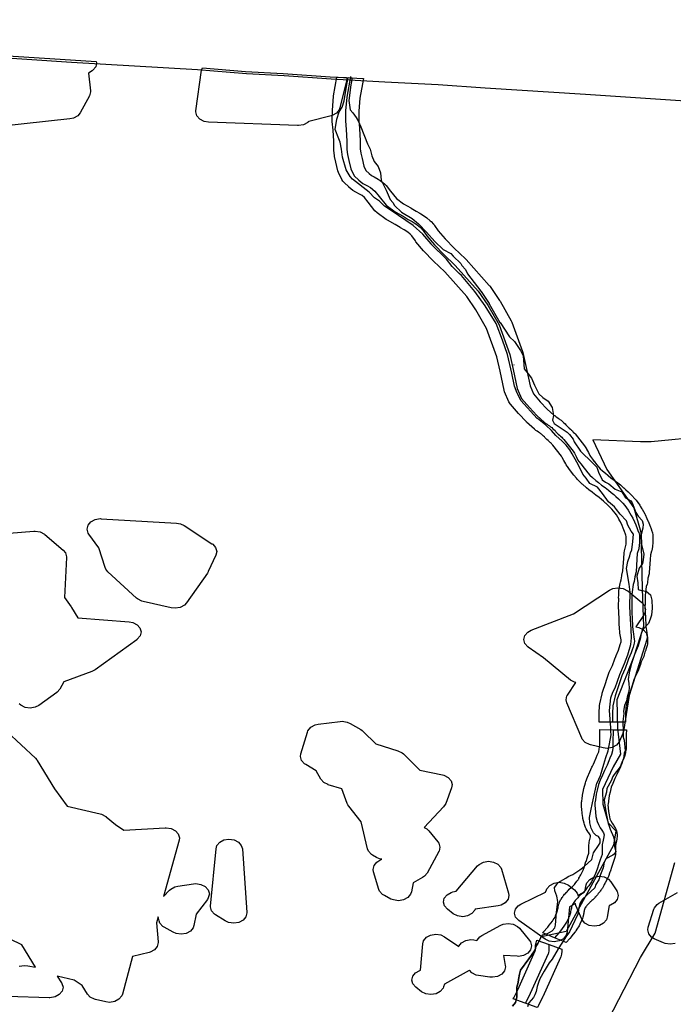
# Model space of a CAD drawing. Extents: x -9.506 to -9.311, y 38.584 to 38.769.
# Drawn here: x -9.45 to -9.444, y 38.76 to 38.768 of the extents above; entities that cross this region are included whole.
import ezdxf

# ---------------------------------------------------------------- set-up
doc = ezdxf.new("R2010")
doc.units = 0

msp = doc.modelspace()

# ---------------------------------------------------------------- linework, layer by layer
at = {"layer": 'ren_-_reserva_ecologica_nacional'}
for points in [[(-9.455667, 38.768087), (-9.455172, 38.768058), (-9.454486, 38.768016), (-9.4541, 38.767985), (-9.454074, 38.768019), (-9.45382, 38.768009), (-9.453185, 38.76797), (-9.452606, 38.767935), (-9.452295, 38.767913), (-9.450595, 38.767798), (-9.449383, 38.767718), (-9.448286, 38.767655), (-9.447859, 38.767618), (-9.447531, 38.767601), (-9.447121, 38.767573), (-9.446654, 38.767547), (-9.446191, 38.767524), (-9.44578, 38.767493), (-9.444909, 38.767438), (-9.443949, 38.767376)], [(-9.450525, 38.767811), (-9.449391, 38.767737), (-9.449166, 38.767724), (-9.449163, 38.767712), (-9.449163, 38.767712), (-9.449171, 38.767677), (-9.449195, 38.767648), (-9.449199, 38.767646), (-9.449201, 38.767643), (-9.449234, 38.767621), (-9.449216, 38.767467), (-9.449216, 38.76746), (-9.449224, 38.767425), (-9.449224, 38.767424), (-9.449225, 38.767423), (-9.449305, 38.767277), (-9.449328, 38.767249), (-9.449365, 38.767229), (-9.449395, 38.767223), (-9.45001, 38.767158)], [(-9.445543, 38.759504), (-9.445518, 38.759536), (-9.445505, 38.75958), (-9.445506, 38.759639), (-9.445506, 38.759667), (-9.445495, 38.759708), (-9.44549, 38.759734), (-9.445483, 38.75978), (-9.445473, 38.759816), (-9.445401, 38.759916), (-9.445379, 38.759948), (-9.445346, 38.759994), (-9.44534, 38.760021), (-9.445323, 38.760048), (-9.445296, 38.760101), (-9.445279, 38.760125), (-9.445239, 38.760135), (-9.445199, 38.760157), (-9.445176, 38.760184), (-9.445168, 38.760209), (-9.445161, 38.76032), (-9.445149, 38.760413), (-9.445158, 38.760459), (-9.445176, 38.760505), (-9.445177, 38.760535), (-9.445167, 38.760551), (-9.445147, 38.760579), (-9.44508, 38.760618), (-9.445058, 38.760632), (-9.445019, 38.76065), (-9.444958, 38.760689), (-9.444919, 38.760719), (-9.444854, 38.76078), (-9.444838, 38.760838), (-9.444796, 38.760902), (-9.444781, 38.760924), (-9.444779, 38.760955), (-9.444796, 38.76098), (-9.444815, 38.760987), (-9.444838, 38.761012), (-9.444858, 38.761053), (-9.44487, 38.761099), (-9.444874, 38.761145), (-9.444861, 38.761204), (-9.444847, 38.761271), (-9.444828, 38.761365), (-9.444808, 38.761443), (-9.444807, 38.761445), (-9.444807, 38.761445), (-9.444777, 38.761511), (-9.444747, 38.761608), (-9.444732, 38.761667), (-9.444711, 38.761724), (-9.444698, 38.761785), (-9.444685, 38.761865), (-9.444686, 38.761892), (-9.444688, 38.761925), (-9.444698, 38.762077), (-9.444688, 38.762186), (-9.444669, 38.762235), (-9.444651, 38.762272), (-9.44465, 38.762272), (-9.44465, 38.762273), (-9.444609, 38.762388), (-9.444609, 38.762388), (-9.444609, 38.762388), (-9.444568, 38.762486), (-9.444539, 38.762561), (-9.444513, 38.762649), (-9.444508, 38.762709), (-9.44451, 38.762781), (-9.44451, 38.762782), (-9.44451, 38.762782), (-9.444516, 38.76287), (-9.444516, 38.76287), (-9.444522, 38.762981), (-9.444522, 38.762981), (-9.444522, 38.762981), (-9.44452, 38.763106), (-9.444529, 38.763175), (-9.444552, 38.763312), (-9.444539, 38.763371), (-9.444523, 38.763422), (-9.444517, 38.763449), (-9.444506, 38.763475), (-9.444496, 38.763547), (-9.44449, 38.76361), (-9.444509, 38.763637), (-9.444539, 38.763687), (-9.444552, 38.763726), (-9.444606, 38.763785), (-9.444637, 38.763824), (-9.444656, 38.763847), (-9.444707, 38.763891), (-9.444759, 38.763963), (-9.444804, 38.764019), (-9.44487, 38.76405), (-9.444903, 38.764096), (-9.44493, 38.764132), (-9.444956, 38.764186), (-9.444984, 38.764238), (-9.445024, 38.764309), (-9.445045, 38.764343), (-9.445045, 38.764343), (-9.445076, 38.764386), (-9.44511, 38.764419), (-9.445165, 38.76447), (-9.445203, 38.764512), (-9.445253, 38.764559), (-9.445326, 38.764617), (-9.445326, 38.764617), (-9.445328, 38.764618), (-9.44547, 38.764774), (-9.44547, 38.764774), (-9.44547, 38.764774), (-9.445501, 38.764835), (-9.445501, 38.764835), (-9.445502, 38.764836), (-9.445525, 38.764898), (-9.445549, 38.765012), (-9.445586, 38.765173), (-9.445631, 38.765299), (-9.445685, 38.765443), (-9.44578, 38.765598), (-9.445872, 38.765722), (-9.445987, 38.765862), (-9.446008, 38.765879), (-9.446067, 38.765938), (-9.446119, 38.766002), (-9.44625, 38.766135), (-9.44625, 38.766135), (-9.446251, 38.766136), (-9.446323, 38.766222), (-9.446408, 38.766295), (-9.446535, 38.766382), (-9.446536, 38.766382), (-9.446536, 38.766382), (-9.446658, 38.766465), (-9.446659, 38.766466), (-9.446661, 38.766468), (-9.446663, 38.76647), (-9.446663, 38.76647), (-9.446701, 38.766508), (-9.446744, 38.766536), (-9.44679, 38.766585), (-9.446935, 38.766699), (-9.446955, 38.766723), (-9.446991, 38.766781), (-9.447024, 38.76689), (-9.447032, 38.76696), (-9.447043, 38.76702), (-9.447056, 38.767049), (-9.447088, 38.767132), (-9.447073, 38.767221), (-9.447052, 38.767284), (-9.447026, 38.767327), (-9.447008, 38.76738), (-9.447008, 38.76738), (-9.447008, 38.767381), (-9.446984, 38.767523), (-9.446975, 38.767583), (-9.44694, 38.767581), (-9.44695, 38.767519), (-9.446968, 38.767383), (-9.446956, 38.767302), (-9.446934, 38.767276), (-9.446904, 38.767237), (-9.446885, 38.767202), (-9.446863, 38.767156), (-9.446805, 38.767006), (-9.446783, 38.76696), (-9.446769, 38.766902), (-9.446746, 38.766852), (-9.446712, 38.766809), (-9.446692, 38.766754), (-9.446685, 38.766692), (-9.446643, 38.766603), (-9.446609, 38.766522), (-9.446586, 38.766496), (-9.44657, 38.766471), (-9.446508, 38.766412), (-9.446418, 38.766358), (-9.446362, 38.766311), (-9.446293, 38.766238), (-9.446293, 38.766238), (-9.446292, 38.766237), (-9.446218, 38.766156), (-9.446146, 38.766087), (-9.446079, 38.766053), (-9.446059, 38.766028), (-9.445993, 38.765965), (-9.445984, 38.765949), (-9.445953, 38.765913), (-9.445936, 38.765876), (-9.445819, 38.765725), (-9.445818, 38.765723), (-9.445817, 38.765723), (-9.445747, 38.765616), (-9.445747, 38.765616), (-9.445746, 38.765615), (-9.445653, 38.765453), (-9.445653, 38.765453), (-9.445652, 38.765451), (-9.44557, 38.765328), (-9.445526, 38.765288), (-9.445474, 38.765207), (-9.445451, 38.765163), (-9.445443, 38.765048), (-9.445408, 38.765005), (-9.445378, 38.764969), (-9.445352, 38.764908), (-9.445313, 38.764832), (-9.44528, 38.7648), (-9.445233, 38.764767), (-9.445199, 38.764712), (-9.445187, 38.764643), (-9.445195, 38.764603), (-9.445182, 38.764572), (-9.445067, 38.764497), (-9.445048, 38.764476), (-9.445016, 38.764437), (-9.445006, 38.764415), (-9.444952, 38.764331), (-9.444848, 38.76423), (-9.444808, 38.764192), (-9.444795, 38.764149), (-9.444763, 38.764084), (-9.444735, 38.764062), (-9.444706, 38.764049), (-9.444651, 38.764002), (-9.444592, 38.763978), (-9.444561, 38.763925), (-9.444514, 38.763899), (-9.444502, 38.763882), (-9.44447, 38.7638), (-9.44445, 38.763767), (-9.444414, 38.763729), (-9.444406, 38.763698), (-9.444409, 38.763662), (-9.444422, 38.763607), (-9.44442, 38.763521), (-9.444401, 38.763437), (-9.444407, 38.763386), (-9.444411, 38.763354), (-9.44444, 38.763314), (-9.44446, 38.763244), (-9.444452, 38.763186), (-9.444448, 38.763129), (-9.44442, 38.76312), (-9.444381, 38.763113), (-9.444341, 38.763081), (-9.44433, 38.763036), (-9.444329, 38.762967), (-9.444334, 38.762904), (-9.444345, 38.762869), (-9.44436, 38.762832), (-9.444406, 38.762783), (-9.444423, 38.762746), (-9.444433, 38.762696), (-9.44444, 38.76267), (-9.444449, 38.762639), (-9.444481, 38.762563), (-9.444511, 38.762475), (-9.444528, 38.762404), (-9.444536, 38.762345), (-9.444532, 38.762313), (-9.444528, 38.762268), (-9.444534, 38.762232), (-9.444546, 38.762191), (-9.444552, 38.762161), (-9.444567, 38.762119), (-9.444578, 38.762069), (-9.444575, 38.762051), (-9.444584, 38.761979), (-9.444583, 38.761954), (-9.444579, 38.761914), (-9.444581, 38.76188), (-9.444579, 38.761864), (-9.444581, 38.761843), (-9.444572, 38.761818), (-9.444563, 38.761724), (-9.444571, 38.761704), (-9.444577, 38.761659), (-9.444593, 38.761623), (-9.444607, 38.761586), (-9.444637, 38.761546), (-9.444658, 38.76152), (-9.44467, 38.761502), (-9.444685, 38.761464), (-9.444721, 38.761398), (-9.444726, 38.761365), (-9.444745, 38.761297), (-9.444741, 38.761252), (-9.444725, 38.761165), (-9.444715, 38.761122), (-9.444712, 38.761092), (-9.444703, 38.76107), (-9.444692, 38.761042), (-9.444663, 38.760977), (-9.444652, 38.760933), (-9.444654, 38.760891), (-9.444654, 38.760891), (-9.444644, 38.760848), (-9.444658, 38.760826), (-9.444669, 38.760816), (-9.444732, 38.760785), (-9.444744, 38.760757), (-9.444755, 38.760707), (-9.444776, 38.760648), (-9.444793, 38.760601), (-9.444819, 38.760561), (-9.444827, 38.760533), (-9.444934, 38.760433), (-9.444957, 38.760397), (-9.444966, 38.760358), (-9.444975, 38.760303), (-9.445, 38.760249), (-9.445047, 38.760151), (-9.445078, 38.760107), (-9.445088, 38.760091), (-9.445146, 38.760002), (-9.445199, 38.759912), (-9.445223, 38.759881), (-9.445241, 38.75985), (-9.445269, 38.759807), (-9.445304, 38.759741), (-9.445317, 38.75971), (-9.445322, 38.759692), (-9.445328, 38.759674), (-9.445338, 38.759631), (-9.445349, 38.759601), (-9.44536, 38.759579), (-9.445401, 38.759532), (-9.445413, 38.759497)], [(-9.446953, 38.767594), (-9.446986, 38.767412), (-9.446996, 38.767295), (-9.446997, 38.767208), (-9.44699, 38.767132), (-9.446984, 38.767031), (-9.446984, 38.766958), (-9.446979, 38.766913), (-9.446967, 38.766862), (-9.44695, 38.766788), (-9.446921, 38.766729), (-9.44688, 38.766691), (-9.446847, 38.766661), (-9.446812, 38.766645), (-9.446778, 38.766626), (-9.446741, 38.766595), (-9.446703, 38.766547), (-9.446644, 38.766472), (-9.446565, 38.766415), (-9.446496, 38.766377), (-9.44645, 38.766349), (-9.446416, 38.76633), (-9.446374, 38.766303), (-9.446345, 38.766278), (-9.446322, 38.766254), (-9.446288, 38.766205), (-9.446222, 38.766127), (-9.446142, 38.766044), (-9.446041, 38.765948), (-9.445841, 38.765724), (-9.445757, 38.765602), (-9.44566, 38.765431), (-9.445567, 38.765174), (-9.445538, 38.765044), (-9.445502, 38.764878), (-9.445465, 38.764791), (-9.445396, 38.764711), (-9.445332, 38.764644), (-9.445265, 38.764582), (-9.445253, 38.764574), (-9.445242, 38.764566), (-9.445232, 38.76456), (-9.445221, 38.764553), (-9.445212, 38.764545), (-9.445201, 38.764537), (-9.445192, 38.764528), (-9.445184, 38.764522), (-9.445173, 38.764511), (-9.445165, 38.764502), (-9.445155, 38.76449), (-9.445145, 38.764481), (-9.445134, 38.764472), (-9.445125, 38.764463), (-9.445115, 38.764455), (-9.445107, 38.764446), (-9.445097, 38.764435), (-9.445015, 38.764332), (-9.445005, 38.764314), (-9.444989, 38.764285), (-9.444974, 38.764255), (-9.444965, 38.764243), (-9.444947, 38.764218), (-9.444931, 38.764198), (-9.444909, 38.76417), (-9.444888, 38.764143), (-9.44487, 38.764124), (-9.444847, 38.764102), (-9.444817, 38.764077), (-9.444796, 38.76406), (-9.444768, 38.764037), (-9.444737, 38.764015), (-9.444707, 38.763992), (-9.444684, 38.763974), (-9.444662, 38.763955), (-9.444644, 38.763937), (-9.444622, 38.763918), (-9.444604, 38.763899), (-9.444584, 38.76388), (-9.444566, 38.763859), (-9.444551, 38.763838), (-9.444536, 38.763818), (-9.444522, 38.763794), (-9.44451, 38.763772), (-9.444497, 38.76375), (-9.444481, 38.763716), (-9.444469, 38.76369), (-9.444457, 38.763658), (-9.444449, 38.763634), (-9.444445, 38.763624), (-9.444438, 38.763602), (-9.444438, 38.763536), (-9.44444, 38.763513), (-9.444445, 38.763482), (-9.444457, 38.763443), (-9.44446, 38.763394), (-9.444468, 38.763281), (-9.444478, 38.763239), (-9.444483, 38.763197), (-9.444492, 38.763171), (-9.444502, 38.763109), (-9.444504, 38.763081), (-9.444504, 38.763053), (-9.444504, 38.763029), (-9.444504, 38.763006), (-9.444505, 38.762975), (-9.444504, 38.762941), (-9.444501, 38.762865), (-9.444498, 38.762824), (-9.444498, 38.762803), (-9.444493, 38.762761), (-9.444483, 38.762697), (-9.444482, 38.762678), (-9.444484, 38.762661), (-9.444494, 38.762627), (-9.444503, 38.762604), (-9.44451, 38.762577), (-9.444534, 38.762524), (-9.444541, 38.7625), (-9.444563, 38.76244), (-9.444593, 38.762377), (-9.444616, 38.762307), (-9.44465, 38.762204), (-9.444671, 38.762116), (-9.444674, 38.76205), (-9.444674, 38.761975)], [(-9.443857, 38.764459), (-9.444335, 38.764413), (-9.444429, 38.764413), (-9.444845, 38.764431), (-9.444723, 38.764172), (-9.444488, 38.76384), (-9.444425, 38.763627), (-9.444416, 38.763136), (-9.444402, 38.762807), (-9.444486, 38.762546), (-9.444634, 38.762169), (-9.44463, 38.76192), (-9.444603, 38.761695), (-9.444668, 38.761585), (-9.44476, 38.761387), (-9.444758, 38.76126), (-9.444711, 38.761099), (-9.444643, 38.76103), (-9.444663, 38.760903), (-9.445075, 38.760153), (-9.445292, 38.760107), (-9.445296, 38.760101), (-9.445323, 38.760048), (-9.44534, 38.760021), (-9.445346, 38.759994), (-9.445379, 38.759948), (-9.445401, 38.759916), (-9.445473, 38.759816), (-9.445483, 38.75978), (-9.44549, 38.759734), (-9.445495, 38.759708), (-9.445506, 38.759667), (-9.445506, 38.759639), (-9.445505, 38.75958), (-9.445518, 38.759536), (-9.445543, 38.759504)], [(-9.450931, 38.763537), (-9.449709, 38.763636), (-9.449699, 38.763636), (-9.449655, 38.76363), (-9.449617, 38.763611), (-9.449615, 38.763608), (-9.449613, 38.763607), (-9.449454, 38.763472), (-9.449433, 38.763447), (-9.449424, 38.763412), (-9.449424, 38.763409), (-9.449424, 38.763407), (-9.449444, 38.763059), (-9.449385, 38.762977), (-9.449382, 38.762972), (-9.449381, 38.762971), (-9.449328, 38.762883), (-9.44888, 38.762847), (-9.448849, 38.762842), (-9.448811, 38.762822), (-9.448786, 38.762794), (-9.448776, 38.762759), (-9.448784, 38.762725), (-9.448809, 38.762695), (-9.448812, 38.762694), (-9.448813, 38.762692), (-9.449175, 38.762431), (-9.449193, 38.762422), (-9.449204, 38.762416), (-9.449448, 38.762325), (-9.449483, 38.762262), (-9.449506, 38.762236), (-9.449509, 38.762234), (-9.44951, 38.762232), (-9.449666, 38.76212), (-9.449698, 38.762104), (-9.449742, 38.762097), (-9.449786, 38.762103), (-9.449824, 38.762122), (-9.449836, 38.762133)], [(-9.449946, 38.761892), (-9.449696, 38.761661), (-9.449685, 38.761647), (-9.44968, 38.761642), (-9.449529, 38.761394), (-9.449421, 38.761243), (-9.449131, 38.761176), (-9.449121, 38.761174), (-9.449083, 38.761154), (-9.449081, 38.761152), (-9.449079, 38.761151), (-9.449, 38.761084), (-9.448927, 38.761035), (-9.448566, 38.761056), (-9.448563, 38.761055), (-9.448559, 38.761056), (-9.448515, 38.761049), (-9.448477, 38.76103), (-9.448452, 38.761001), (-9.448442, 38.760967), (-9.448445, 38.760947), (-9.44858, 38.760456), (-9.448529, 38.760511), (-9.448518, 38.760521), (-9.448481, 38.760541), (-9.448456, 38.760547), (-9.448319, 38.760567), (-9.448299, 38.760569), (-9.448255, 38.760562), (-9.448217, 38.760543), (-9.448192, 38.760514), (-9.448182, 38.76048), (-9.448182, 38.76048), (-9.448191, 38.760445), (-9.448199, 38.760432), (-9.448297, 38.760304), (-9.448316, 38.760205), (-9.448323, 38.760185), (-9.448347, 38.760156), (-9.448384, 38.760136), (-9.448428, 38.760128), (-9.448472, 38.760135), (-9.448497, 38.760146), (-9.448574, 38.760189), (-9.448587, 38.760197), (-9.448613, 38.760226), (-9.44862, 38.760245), (-9.448628, 38.760279), (-9.448642, 38.760227), (-9.448627, 38.760063), (-9.448627, 38.76006), (-9.448627, 38.760058), (-9.448635, 38.760023), (-9.448659, 38.759993), (-9.448696, 38.759973), (-9.448706, 38.759971), (-9.448852, 38.759934), (-9.448939, 38.759608), (-9.448945, 38.759593), (-9.448969, 38.759563), (-9.449006, 38.759543), (-9.44905, 38.759536), (-9.449084, 38.75954), (-9.449172, 38.75956), (-9.449183, 38.759563), (-9.44922, 38.759582), (-9.449244, 38.759608), (-9.44929, 38.759683), (-9.44936, 38.75973), (-9.449506, 38.759764), (-9.449468, 38.759707), (-9.449467, 38.759704), (-9.449465, 38.759701), (-9.449455, 38.759667), (-9.449463, 38.759632), (-9.449488, 38.759603), (-9.449525, 38.759583), (-9.449569, 38.759575), (-9.449572, 38.759576), (-9.449575, 38.759575), (-9.44994, 38.759588)], [(-9.444667, 38.761908), (-9.444668, 38.761868), (-9.444669, 38.761838), (-9.444669, 38.76181), (-9.444669, 38.761778), (-9.44467, 38.761752), (-9.444674, 38.761725), (-9.444682, 38.761692), (-9.444696, 38.761661), (-9.444704, 38.761637), (-9.44472, 38.7616), (-9.44473, 38.761576), (-9.444743, 38.761554), (-9.444761, 38.761513), (-9.444781, 38.761468), (-9.444796, 38.761431), (-9.444807, 38.761382), (-9.444815, 38.761349), (-9.444822, 38.761297), (-9.444827, 38.761273), (-9.444828, 38.761249), (-9.444825, 38.761222), (-9.444822, 38.76119), (-9.444818, 38.761154), (-9.444807, 38.761111), (-9.444796, 38.761084), (-9.444779, 38.761054), (-9.444765, 38.761034), (-9.444752, 38.761012), (-9.444746, 38.760994), (-9.44475, 38.760962), (-9.444758, 38.760933), (-9.444762, 38.760911), (-9.444764, 38.7609), (-9.444762, 38.760822), (-9.444779, 38.760777), (-9.444791, 38.76074), (-9.444806, 38.760694), (-9.44482, 38.760657), (-9.444838, 38.76062), (-9.444843, 38.760611), (-9.444848, 38.760602), (-9.444852, 38.760594), (-9.444857, 38.760584), (-9.444861, 38.760575), (-9.444867, 38.760567), (-9.444873, 38.760558), (-9.444879, 38.76055), (-9.444885, 38.760543), (-9.444892, 38.760534), (-9.444898, 38.760526), (-9.444905, 38.760517), (-9.444912, 38.760508), (-9.444919, 38.7605), (-9.444927, 38.760491), (-9.444935, 38.760484), (-9.444943, 38.760478), (-9.444954, 38.76047), (-9.444961, 38.760462), (-9.444968, 38.760454), (-9.444976, 38.760445), (-9.444983, 38.760438), (-9.444991, 38.760429), (-9.444997, 38.760422), (-9.445003, 38.760413), (-9.445009, 38.760405), (-9.445016, 38.760397), (-9.445022, 38.760388), (-9.445026, 38.760377), (-9.445029, 38.760366), (-9.445031, 38.760357), (-9.445033, 38.760347), (-9.445035, 38.760337), (-9.445037, 38.760327), (-9.445039, 38.760316), (-9.445041, 38.760307), (-9.445044, 38.760298), (-9.445047, 38.760289), (-9.445052, 38.760279), (-9.445055, 38.76027), (-9.445066, 38.760243), (-9.445085, 38.760215), (-9.445096, 38.760198), (-9.445126, 38.760159), (-9.445141, 38.760142), (-9.445178, 38.760097)], [(-9.44405, 38.756441), (-9.444335, 38.756323), (-9.444516, 38.756318), (-9.444731, 38.756356), (-9.444877, 38.756473), (-9.444946, 38.756633), (-9.444961, 38.75685), (-9.444912, 38.757203), (-9.444845, 38.757761), (-9.444894, 38.758226), (-9.444994, 38.758831), (-9.444429, 38.759927), (-9.444302, 38.760139), (-9.444129, 38.760753)], [(-9.444126, 38.760049), (-9.44417, 38.760041), (-9.444214, 38.760048), (-9.444229, 38.760053), (-9.444309, 38.760089), (-9.444332, 38.760103), (-9.444357, 38.760132), (-9.444366, 38.760166), (-9.444363, 38.760189), (-9.444313, 38.760347), (-9.444308, 38.760359), (-9.444284, 38.760388), (-9.44427, 38.760398), (-9.444107, 38.760492)], [(-9.449836, 38.759851), (-9.449792, 38.759858), (-9.449762, 38.759855), (-9.449695, 38.759842), (-9.449813, 38.760036), (-9.450132, 38.76019)], [(-9.445225, 38.760038), (-9.445226, 38.76003), (-9.445227, 38.760014), (-9.445228, 38.759988), (-9.445231, 38.759963), (-9.445234, 38.759957), (-9.445389, 38.759614), (-9.445425, 38.75954), (-9.445433, 38.759528)]]:
    msp.add_lwpolyline(points, dxfattribs=at)
for points in [[(-9.446985, 38.767575), (-9.446987, 38.767556), (-9.447046, 38.76732), (-9.447052, 38.767304), (-9.447076, 38.767274), (-9.447113, 38.767254), (-9.447123, 38.767251), (-9.447316, 38.767202), (-9.447322, 38.767197), (-9.447324, 38.767196), (-9.447326, 38.767193), (-9.447363, 38.767173), (-9.447407, 38.767166), (-9.447411, 38.767166), (-9.447414, 38.767166), (-9.44819, 38.767195), (-9.448227, 38.767202), (-9.448265, 38.767221), (-9.44829, 38.76725), (-9.448299, 38.767284), (-9.448299, 38.767295), (-9.44825, 38.767647), (-9.448243, 38.767669), (-9.447867, 38.767636), (-9.447539, 38.767619), (-9.447129, 38.767591), (-9.446987, 38.767584), (-9.446985, 38.767575)], [(-9.444323, 38.763603), (-9.444323, 38.763602), (-9.444323, 38.763536), (-9.444323, 38.763531), (-9.444324, 38.763508), (-9.444325, 38.7635), (-9.444331, 38.763469), (-9.444333, 38.763462), (-9.444342, 38.763431), (-9.444345, 38.76339), (-9.444345, 38.763389), (-9.444353, 38.763276), (-9.444355, 38.763265), (-9.444364, 38.763226), (-9.444369, 38.763188), (-9.444372, 38.763175), (-9.444379, 38.763154), (-9.444387, 38.763101), (-9.444388, 38.763078), (-9.444389, 38.763053), (-9.444389, 38.76303), (-9.444388, 38.763027), (-9.444389, 38.763004), (-9.44439, 38.762975), (-9.444389, 38.762944), (-9.444386, 38.762869), (-9.444383, 38.762829), (-9.444383, 38.762826), (-9.444383, 38.762808), (-9.444378, 38.762771), (-9.444369, 38.762707), (-9.444368, 38.7627), (-9.444367, 38.762681), (-9.444367, 38.76268), (-9.444367, 38.762671), (-9.444369, 38.762654), (-9.444372, 38.76264), (-9.444382, 38.762606), (-9.444383, 38.762602), (-9.44439, 38.762583), (-9.444397, 38.762559), (-9.444401, 38.762547), (-9.444423, 38.762498), (-9.44443, 38.762478), (-9.44443, 38.762476), (-9.444452, 38.762416), (-9.444455, 38.762409), (-9.444483, 38.76235), (-9.444505, 38.762284), (-9.444537, 38.762185), (-9.444556, 38.762106), (-9.444559, 38.762048), (-9.444559, 38.761975), (-9.444674, 38.761975), (-9.44479, 38.761975), (-9.444789, 38.76205), (-9.444789, 38.762053), (-9.444786, 38.762119), (-9.444784, 38.762133), (-9.444763, 38.762221), (-9.444762, 38.762226), (-9.444728, 38.762329), (-9.444728, 38.76233), (-9.444704, 38.7624), (-9.444701, 38.762408), (-9.444673, 38.762468), (-9.444653, 38.762524), (-9.444645, 38.762546), (-9.444642, 38.762554), (-9.444621, 38.762602), (-9.444616, 38.762622), (-9.444613, 38.762629), (-9.444606, 38.76265), (-9.444598, 38.762674), (-9.444598, 38.76268), (-9.444598, 38.76269), (-9.444608, 38.76275), (-9.444608, 38.762753), (-9.444613, 38.762795), (-9.444613, 38.762802), (-9.444614, 38.762821), (-9.444616, 38.76286), (-9.444616, 38.762862), (-9.444619, 38.762939), (-9.444619, 38.762939), (-9.44462, 38.762973), (-9.44462, 38.762974), (-9.444621, 38.762977), (-9.44462, 38.763007), (-9.44462, 38.763007), (-9.444619, 38.763029), (-9.444619, 38.763051), (-9.44462, 38.763054), (-9.444619, 38.763082), (-9.444619, 38.763084), (-9.444618, 38.763112), (-9.444617, 38.76312), (-9.444606, 38.763182), (-9.444604, 38.763193), (-9.444597, 38.763213), (-9.444593, 38.763248), (-9.444592, 38.763254), (-9.444583, 38.763291), (-9.444575, 38.763399), (-9.444572, 38.763448), (-9.444569, 38.763464), (-9.444559, 38.763499), (-9.444554, 38.763522), (-9.444553, 38.763538), (-9.444554, 38.763591), (-9.444557, 38.763602), (-9.44456, 38.76361), (-9.44456, 38.763611), (-9.444568, 38.763634), (-9.444579, 38.763662), (-9.44459, 38.763685), (-9.444604, 38.763716), (-9.444615, 38.763735), (-9.444616, 38.763737), (-9.444627, 38.763758), (-9.444638, 38.763777), (-9.44465, 38.763793), (-9.444663, 38.76381), (-9.444678, 38.763827), (-9.444695, 38.763844), (-9.444697, 38.763846), (-9.444711, 38.763861), (-9.444728, 38.763876), (-9.444733, 38.76388), (-9.44475, 38.763897), (-9.444768, 38.763912), (-9.444788, 38.763928), (-9.444817, 38.76395), (-9.444847, 38.763972), (-9.444851, 38.763975), (-9.444878, 38.763997), (-9.444899, 38.764014), (-9.444902, 38.764016), (-9.444932, 38.764041), (-9.444936, 38.764045), (-9.444958, 38.764066), (-9.444964, 38.764071), (-9.444981, 38.76409), (-9.444986, 38.764096), (-9.445008, 38.764123), (-9.445029, 38.764151), (-9.445044, 38.76417), (-9.445046, 38.764172), (-9.445047, 38.764173), (-9.445065, 38.764198), (-9.445067, 38.764201), (-9.445076, 38.764214), (-9.44508, 38.764221), (-9.445096, 38.764251), (-9.44511, 38.764278), (-9.445117, 38.764289), (-9.445192, 38.764384), (-9.445198, 38.764391), (-9.4452, 38.764392), (-9.445205, 38.764398), (-9.445211, 38.764404), (-9.445213, 38.764405), (-9.445221, 38.764413), (-9.445231, 38.764421), (-9.445234, 38.764424), (-9.445244, 38.764434), (-9.445248, 38.764438), (-9.445258, 38.764449), (-9.445261, 38.764451), (-9.445266, 38.764457), (-9.445273, 38.764464), (-9.445273, 38.764464), (-9.44528, 38.76447), (-9.445285, 38.764475), (-9.445292, 38.76448), (-9.445296, 38.764483), (-9.445301, 38.764488), (-9.445308, 38.764492), (-9.445317, 38.764498), (-9.445318, 38.764499), (-9.445328, 38.764505), (-9.445339, 38.764513), (-9.445353, 38.764524), (-9.44542, 38.764585), (-9.445425, 38.76459), (-9.445489, 38.764658), (-9.445491, 38.764661), (-9.445561, 38.76474), (-9.445565, 38.764744), (-9.445575, 38.764762), (-9.445612, 38.76485), (-9.445616, 38.764863), (-9.445652, 38.765029), (-9.44568, 38.765154), (-9.445769, 38.7654), (-9.445861, 38.765562), (-9.44594, 38.765677), (-9.446133, 38.765894), (-9.446231, 38.765987), (-9.446234, 38.76599), (-9.446314, 38.766073), (-9.446318, 38.766077), (-9.446384, 38.766155), (-9.446387, 38.766159), (-9.446389, 38.766162), (-9.44642, 38.766205), (-9.446434, 38.766221), (-9.446454, 38.766238), (-9.446486, 38.766259), (-9.446517, 38.766276), (-9.446521, 38.766278), (-9.446565, 38.766305), (-9.446632, 38.766342), (-9.446644, 38.766349), (-9.446722, 38.766406), (-9.446742, 38.766425), (-9.446801, 38.7665), (-9.446832, 38.76654), (-9.446853, 38.766557), (-9.446876, 38.76657), (-9.446907, 38.766585), (-9.446934, 38.766602), (-9.446967, 38.766631), (-9.446968, 38.766633), (-9.447009, 38.766671), (-9.44702, 38.766683), (-9.447029, 38.766697), (-9.447058, 38.766756), (-9.447064, 38.766773), (-9.44708, 38.766847), (-9.447092, 38.766897), (-9.447093, 38.766905), (-9.447099, 38.766949), (-9.447099, 38.766957), (-9.447099, 38.766958), (-9.447099, 38.767029), (-9.447105, 38.767127), (-9.447112, 38.767201), (-9.447112, 38.767206), (-9.447112, 38.767208), (-9.447111, 38.767296), (-9.447111, 38.767301), (-9.447101, 38.767418), (-9.4471, 38.767425), (-9.447071, 38.767588), (-9.446839, 38.767575), (-9.446872, 38.767403), (-9.446881, 38.767292), (-9.446882, 38.76721), (-9.446875, 38.767139), (-9.446875, 38.767136), (-9.446869, 38.767035), (-9.446869, 38.767032), (-9.446869, 38.767031), (-9.446869, 38.766962), (-9.446864, 38.766925), (-9.446853, 38.766879), (-9.446853, 38.766878), (-9.446838, 38.766812), (-9.44682, 38.766775), (-9.446792, 38.766749), (-9.446772, 38.766731), (-9.446752, 38.766722), (-9.446746, 38.766719), (-9.446712, 38.7667), (-9.446694, 38.766688), (-9.446657, 38.766658), (-9.446643, 38.766643), (-9.446605, 38.766595), (-9.446604, 38.766595), (-9.446553, 38.76653), (-9.446492, 38.766485), (-9.446429, 38.76645), (-9.446425, 38.766448), (-9.446381, 38.766421), (-9.446349, 38.766403), (-9.446342, 38.766399), (-9.4463, 38.766372), (-9.446288, 38.766363), (-9.446259, 38.766338), (-9.446252, 38.766331), (-9.44623, 38.766307), (-9.446223, 38.7663), (-9.446221, 38.766297), (-9.446189, 38.766251), (-9.446128, 38.766179), (-9.446051, 38.766099), (-9.445952, 38.766005), (-9.445947, 38.766), (-9.445746, 38.765775), (-9.445742, 38.76577), (-9.445739, 38.765766), (-9.445656, 38.765644), (-9.445652, 38.765638), (-9.445555, 38.765467), (-9.445549, 38.765455), (-9.445456, 38.765199), (-9.445453, 38.76519), (-9.445424, 38.765059), (-9.445424, 38.765059), (-9.44539, 38.7649), (-9.445361, 38.764831), (-9.445302, 38.764763), (-9.445241, 38.764699), (-9.445184, 38.764646), (-9.445179, 38.764643), (-9.445176, 38.764642), (-9.445166, 38.764634), (-9.445157, 38.764628), (-9.445157, 38.764628), (-9.445146, 38.76462), (-9.445138, 38.764615), (-9.44513, 38.764609), (-9.445121, 38.764602), (-9.445114, 38.764596), (-9.445105, 38.764588), (-9.445103, 38.764586), (-9.445096, 38.764579), (-9.445085, 38.764569), (-9.445078, 38.764561), (-9.44507, 38.764553), (-9.445063, 38.764545), (-9.445057, 38.764539), (-9.445048, 38.764532), (-9.445047, 38.76453), (-9.445038, 38.764523), (-9.445029, 38.764514), (-9.445022, 38.764508), (-9.445014, 38.764499), (-9.445005, 38.76449), (-9.444998, 38.764482), (-9.444917, 38.764379), (-9.444916, 38.764378), (-9.444911, 38.76437), (-9.4449, 38.764353), (-9.444898, 38.764349), (-9.444883, 38.76432), (-9.444869, 38.764294), (-9.444864, 38.764286), (-9.444848, 38.764264), (-9.444834, 38.764246), (-9.444833, 38.764245), (-9.444811, 38.764217), (-9.444792, 38.764193), (-9.444779, 38.764179), (-9.444761, 38.764162), (-9.444734, 38.76414), (-9.444714, 38.764124), (-9.444712, 38.764122), (-9.444686, 38.764101), (-9.444658, 38.76408), (-9.444657, 38.764079), (-9.444627, 38.764057), (-9.444626, 38.764056), (-9.444602, 38.764038), (-9.444597, 38.764033), (-9.444576, 38.764014), (-9.444573, 38.764012), (-9.444556, 38.763996), (-9.444537, 38.763979), (-9.444528, 38.763971), (-9.444511, 38.763953), (-9.444493, 38.763935), (-9.444489, 38.76393), (-9.444471, 38.763909), (-9.444468, 38.763905), (-9.444452, 38.763885), (-9.444451, 38.763884), (-9.44445, 38.763883), (-9.444435, 38.763862), (-9.444431, 38.763855), (-9.444417, 38.763832), (-9.444415, 38.763829), (-9.444404, 38.763807), (-9.444392, 38.763787), (-9.444389, 38.76378), (-9.444373, 38.763747), (-9.444361, 38.763721), (-9.444359, 38.763717), (-9.444347, 38.763685), (-9.444345, 38.763681), (-9.444337, 38.763657), (-9.444334, 38.763648), (-9.444333, 38.763646), (-9.444326, 38.763623), (-9.444323, 38.763603)], [(-9.44553, 38.765085), (-9.445531, 38.765085), (-9.44553, 38.765085), (-9.44553, 38.765085)], [(-9.448118, 38.763459), (-9.448125, 38.763427), (-9.448192, 38.763284), (-9.448192, 38.763283), (-9.448193, 38.763282), (-9.448199, 38.763272), (-9.448381, 38.763012), (-9.448399, 38.762993), (-9.448436, 38.762973), (-9.44848, 38.762965), (-9.448514, 38.762969), (-9.448759, 38.763024), (-9.44877, 38.763027), (-9.448808, 38.763046), (-9.448815, 38.763052), (-9.449066, 38.763282), (-9.449084, 38.763305), (-9.44909, 38.76332), (-9.449143, 38.76349), (-9.449231, 38.763609), (-9.449237, 38.763619), (-9.449246, 38.763653), (-9.449238, 38.763688), (-9.449214, 38.763717), (-9.449177, 38.763737), (-9.449133, 38.763745), (-9.449123, 38.763744), (-9.448467, 38.763707), (-9.448433, 38.763701), (-9.448402, 38.763686), (-9.448159, 38.763527), (-9.448157, 38.763525), (-9.448153, 38.763523), (-9.448127, 38.763494), (-9.448118, 38.763459)], [(-9.444372, 38.762717), (-9.444375, 38.762694), (-9.444529, 38.762205), (-9.444578, 38.761893), (-9.444582, 38.76188), (-9.444583, 38.761875), (-9.444612, 38.761808), (-9.444613, 38.761806), (-9.444614, 38.761803), (-9.444638, 38.761774), (-9.444675, 38.761754), (-9.444719, 38.761746), (-9.444754, 38.76175), (-9.444865, 38.761777), (-9.444874, 38.761779), (-9.444912, 38.761798), (-9.444938, 38.761827), (-9.444941, 38.761834), (-9.445071, 38.762141), (-9.445077, 38.762168), (-9.445069, 38.762202), (-9.445065, 38.76221), (-9.444993, 38.762319), (-9.444997, 38.762319), (-9.445034, 38.762338), (-9.445036, 38.76234), (-9.445037, 38.762341), (-9.445273, 38.762534), (-9.445406, 38.762628), (-9.445407, 38.762629), (-9.445409, 38.76263), (-9.445435, 38.762659), (-9.445444, 38.762693), (-9.445436, 38.762728), (-9.445411, 38.762758), (-9.44538, 38.762776), (-9.445012, 38.762917), (-9.444698, 38.763123), (-9.444669, 38.763136), (-9.444625, 38.763144), (-9.444581, 38.763137), (-9.444543, 38.763118), (-9.444542, 38.763117), (-9.44454, 38.763116), (-9.444417, 38.763015), (-9.444395, 38.762988), (-9.444386, 38.762954), (-9.444394, 38.76292), (-9.444398, 38.762912), (-9.444469, 38.762803), (-9.444444, 38.762799), (-9.444407, 38.76278), (-9.444381, 38.762751), (-9.444372, 38.762717)], [(-9.446069, 38.761431), (-9.446073, 38.761404), (-9.446124, 38.761266), (-9.446128, 38.761257), (-9.446143, 38.761236), (-9.446313, 38.761058), (-9.446288, 38.761045), (-9.446271, 38.761029), (-9.446193, 38.760934), (-9.446185, 38.760921), (-9.446175, 38.760886), (-9.446183, 38.760852), (-9.446184, 38.760851), (-9.446184, 38.76085), (-9.446287, 38.760661), (-9.44631, 38.760633), (-9.446326, 38.760622), (-9.446409, 38.760576), (-9.446423, 38.760497), (-9.44643, 38.760477), (-9.446455, 38.760447), (-9.446492, 38.760428), (-9.446535, 38.76042), (-9.44658, 38.760427), (-9.446601, 38.760435), (-9.446658, 38.760465), (-9.446674, 38.760475), (-9.4467, 38.760504), (-9.446706, 38.760519), (-9.446753, 38.760673), (-9.446756, 38.760693), (-9.446748, 38.760727), (-9.446723, 38.760757), (-9.446708, 38.760767), (-9.44668, 38.760782), (-9.446701, 38.760785), (-9.446728, 38.760797), (-9.446761, 38.760816), (-9.446772, 38.760824), (-9.446797, 38.760853), (-9.446805, 38.760872), (-9.44686, 38.761107), (-9.446969, 38.761244), (-9.446977, 38.761256), (-9.446982, 38.761266), (-9.44703, 38.761394), (-9.447148, 38.76143), (-9.447148, 38.761431), (-9.447148, 38.761431), (-9.447186, 38.76145), (-9.447211, 38.761479), (-9.447211, 38.761479), (-9.447211, 38.761479), (-9.447251, 38.761552), (-9.447343, 38.761606), (-9.447354, 38.761613), (-9.44738, 38.761642), (-9.447389, 38.761676), (-9.447386, 38.761699), (-9.447328, 38.761888), (-9.447324, 38.7619), (-9.447299, 38.76193), (-9.447262, 38.76195), (-9.447235, 38.761956), (-9.447043, 38.76198), (-9.447026, 38.761982), (-9.446982, 38.761975), (-9.446955, 38.761963), (-9.446863, 38.761909), (-9.446852, 38.761902), (-9.446842, 38.761893), (-9.446732, 38.761785), (-9.446541, 38.761726), (-9.446541, 38.761726), (-9.44654, 38.761726), (-9.446503, 38.761707), (-9.446493, 38.761699), (-9.446349, 38.761556), (-9.446154, 38.761516), (-9.446141, 38.761513), (-9.446104, 38.761494), (-9.446078, 38.761465), (-9.446069, 38.761431)], [(-9.444552, 38.761906), (-9.444553, 38.761866), (-9.444554, 38.761837), (-9.444554, 38.761811), (-9.444553, 38.761779), (-9.444553, 38.761775), (-9.444554, 38.761749), (-9.444555, 38.761742), (-9.444559, 38.761715), (-9.44456, 38.761708), (-9.444568, 38.761675), (-9.444573, 38.761661), (-9.444586, 38.761634), (-9.444593, 38.761613), (-9.444595, 38.76161), (-9.44461, 38.761572), (-9.44461, 38.761572), (-9.44462, 38.761548), (-9.444625, 38.761538), (-9.444636, 38.76152), (-9.444652, 38.761484), (-9.444671, 38.76144), (-9.444683, 38.761409), (-9.444694, 38.761366), (-9.444694, 38.761366), (-9.444701, 38.761336), (-9.444708, 38.761288), (-9.444708, 38.761285), (-9.444712, 38.761264), (-9.444713, 38.761251), (-9.44471, 38.761231), (-9.44471, 38.761228), (-9.444707, 38.761197), (-9.444703, 38.761167), (-9.444695, 38.761132), (-9.444688, 38.761116), (-9.444676, 38.761095), (-9.444664, 38.761078), (-9.44466, 38.761072), (-9.444647, 38.76105), (-9.444639, 38.761032), (-9.444634, 38.761013), (-9.444631, 38.760995), (-9.444631, 38.760986), (-9.444634, 38.760955), (-9.444637, 38.760942), (-9.444645, 38.760916), (-9.444648, 38.7609), (-9.444648, 38.760896), (-9.444647, 38.760823), (-9.444647, 38.760823), (-9.444652, 38.760797), (-9.444668, 38.760753), (-9.444679, 38.760718), (-9.444693, 38.760673), (-9.444695, 38.760668), (-9.444709, 38.760631), (-9.444712, 38.760624), (-9.44473, 38.760588), (-9.444735, 38.760579), (-9.444739, 38.760573), (-9.444741, 38.760569), (-9.444744, 38.760562), (-9.444745, 38.760561), (-9.444748, 38.760554), (-9.444751, 38.760548), (-9.44476, 38.760531), (-9.44476, 38.760531), (-9.444765, 38.760525), (-9.44477, 38.760517), (-9.444772, 38.760514), (-9.444773, 38.760512), (-9.444779, 38.760504), (-9.444783, 38.760499), (-9.444789, 38.760493), (-9.444793, 38.760488), (-9.444798, 38.760482), (-9.444804, 38.760473), (-9.444804, 38.760473), (-9.444808, 38.760467), (-9.444816, 38.760459), (-9.444819, 38.760455), (-9.444826, 38.760447), (-9.444827, 38.760446), (-9.444835, 38.760438), (-9.444838, 38.760435), (-9.444845, 38.760428), (-9.444852, 38.760422), (-9.44486, 38.760415), (-9.444864, 38.760412), (-9.444866, 38.760411), (-9.444871, 38.760404), (-9.444874, 38.760401), (-9.444882, 38.760392), (-9.444885, 38.760389), (-9.444892, 38.760382), (-9.444896, 38.760379), (-9.444896, 38.760378), (-9.4449, 38.760373), (-9.444902, 38.760369), (-9.444904, 38.760367), (-9.44491, 38.760359), (-9.444913, 38.760355), (-9.444915, 38.760353), (-9.444916, 38.760348), (-9.444917, 38.760343), (-9.444919, 38.760336), (-9.44492, 38.760326), (-9.444921, 38.760323), (-9.444923, 38.760313), (-9.444925, 38.760303), (-9.444926, 38.760297), (-9.444929, 38.760288), (-9.444929, 38.760287), (-9.444932, 38.760278), (-9.444932, 38.760276), (-9.444935, 38.760267), (-9.444939, 38.760256), (-9.444943, 38.760249), (-9.444945, 38.760243), (-9.444956, 38.760216), (-9.444963, 38.760203), (-9.444982, 38.760174), (-9.444992, 38.760157), (-9.444995, 38.760154), (-9.444998, 38.76015), (-9.445029, 38.760111), (-9.44503, 38.76011), (-9.445045, 38.760092), (-9.445075, 38.760056), (-9.445178, 38.760097), (-9.445279, 38.760141), (-9.445275, 38.760147), (-9.445237, 38.760191), (-9.445223, 38.760208), (-9.445196, 38.760242), (-9.445188, 38.760255), (-9.445188, 38.760255), (-9.445173, 38.760277), (-9.445165, 38.760297), (-9.445165, 38.760298), (-9.445161, 38.760307), (-9.445159, 38.760312), (-9.445157, 38.760316), (-9.445156, 38.760318), (-9.445154, 38.760327), (-9.445152, 38.760333), (-9.445151, 38.760341), (-9.445149, 38.760349), (-9.445147, 38.760358), (-9.445147, 38.760359), (-9.445146, 38.760368), (-9.445145, 38.760372), (-9.445143, 38.760381), (-9.445142, 38.760386), (-9.445138, 38.760397), (-9.445136, 38.760403), (-9.445132, 38.760414), (-9.445125, 38.760428), (-9.445118, 38.760438), (-9.445116, 38.760441), (-9.445111, 38.760448), (-9.445106, 38.760454), (-9.445104, 38.760456), (-9.445101, 38.760462), (-9.445098, 38.760465), (-9.445096, 38.760468), (-9.44509, 38.760476), (-9.445083, 38.760484), (-9.445075, 38.760493), (-9.445074, 38.760493), (-9.445068, 38.760499), (-9.445063, 38.760505), (-9.445057, 38.760511), (-9.445056, 38.760513), (-9.445049, 38.76052), (-9.445033, 38.760535), (-9.445024, 38.760542), (-9.445021, 38.760544), (-9.445019, 38.760546), (-9.445012, 38.760553), (-9.445007, 38.760559), (-9.445004, 38.760563), (-9.444999, 38.76057), (-9.444999, 38.76057), (-9.444998, 38.760571), (-9.444992, 38.760579), (-9.44499, 38.760582), (-9.444983, 38.76059), (-9.44498, 38.760593), (-9.444976, 38.760599), (-9.444973, 38.760602), (-9.444969, 38.760609), (-9.444967, 38.760611), (-9.444967, 38.760611), (-9.444967, 38.760612), (-9.444965, 38.760617), (-9.44496, 38.760626), (-9.444956, 38.760634), (-9.444954, 38.760638), (-9.444949, 38.760647), (-9.444946, 38.760653), (-9.444943, 38.760657), (-9.444929, 38.760685), (-9.444917, 38.760717), (-9.444904, 38.760761), (-9.444903, 38.760763), (-9.444891, 38.7608), (-9.44489, 38.760802), (-9.444878, 38.760834), (-9.444879, 38.760899), (-9.444878, 38.760908), (-9.444877, 38.760919), (-9.444876, 38.760924), (-9.444872, 38.760946), (-9.444871, 38.760953), (-9.444864, 38.760976), (-9.444863, 38.760985), (-9.444867, 38.760993), (-9.44488, 38.76101), (-9.444885, 38.761018), (-9.444902, 38.761047), (-9.444907, 38.761058), (-9.444917, 38.761084), (-9.44492, 38.761094), (-9.444931, 38.761137), (-9.444932, 38.761144), (-9.444937, 38.76118), (-9.444937, 38.761184), (-9.44494, 38.761215), (-9.444943, 38.76124), (-9.444944, 38.761248), (-9.444944, 38.761254), (-9.444942, 38.761278), (-9.444941, 38.761286), (-9.444937, 38.761309), (-9.44493, 38.761359), (-9.444928, 38.761366), (-9.444921, 38.761398), (-9.444909, 38.761447), (-9.444906, 38.761458), (-9.444891, 38.761495), (-9.44489, 38.761497), (-9.44487, 38.761542), (-9.444852, 38.761583), (-9.444848, 38.761592), (-9.444837, 38.761609), (-9.444829, 38.761628), (-9.444815, 38.761663), (-9.444806, 38.761686), (-9.444804, 38.761692), (-9.444793, 38.761715), (-9.444788, 38.761739), (-9.444785, 38.761758), (-9.444784, 38.761779), (-9.444784, 38.761809), (-9.444784, 38.76181), (-9.444784, 38.761837), (-9.444784, 38.76184), (-9.444784, 38.76187), (-9.444782, 38.76191), (-9.444667, 38.761908), (-9.444552, 38.761906)], [(-9.447857, 38.760315), (-9.447865, 38.760281), (-9.447889, 38.760251), (-9.447926, 38.760231), (-9.44797, 38.760224), (-9.448014, 38.76023), (-9.448044, 38.760244), (-9.448128, 38.760297), (-9.448136, 38.760303), (-9.448162, 38.760332), (-9.448171, 38.760366), (-9.448171, 38.760374), (-9.448124, 38.760873), (-9.448116, 38.7609), (-9.448092, 38.760929), (-9.448055, 38.760949), (-9.448011, 38.760956), (-9.447967, 38.76095), (-9.447929, 38.760931), (-9.447904, 38.760902), (-9.447894, 38.760871), (-9.447857, 38.760319), (-9.447857, 38.760317), (-9.447857, 38.760315)], [(-9.445574, 38.760467), (-9.445582, 38.760433), (-9.445606, 38.760403), (-9.445643, 38.760383), (-9.445668, 38.760377), (-9.445868, 38.760348), (-9.445868, 38.760348), (-9.445872, 38.760338), (-9.445897, 38.760309), (-9.445934, 38.760289), (-9.445977, 38.760281), (-9.446022, 38.760288), (-9.446059, 38.760307), (-9.446059, 38.760307), (-9.446059, 38.760307), (-9.44611, 38.760346), (-9.446136, 38.760375), (-9.446145, 38.760409), (-9.446137, 38.760444), (-9.446113, 38.760473), (-9.446076, 38.760493), (-9.446063, 38.760497), (-9.446033, 38.760504), (-9.445847, 38.760723), (-9.445834, 38.760736), (-9.445797, 38.760756), (-9.445753, 38.760764), (-9.445709, 38.760757), (-9.445671, 38.760738), (-9.445646, 38.760709), (-9.445639, 38.760694), (-9.445577, 38.760486), (-9.445574, 38.760467)], [(-9.444623, 38.760466), (-9.444631, 38.760431), (-9.444655, 38.760402), (-9.444691, 38.760382), (-9.444703, 38.760378), (-9.444718, 38.760278), (-9.444725, 38.760255), (-9.44475, 38.760226), (-9.444787, 38.760206), (-9.444831, 38.760199), (-9.444875, 38.760205), (-9.444913, 38.760224), (-9.444938, 38.760253), (-9.444941, 38.76026), (-9.444993, 38.760379), (-9.444996, 38.760397), (-9.445003, 38.760389), (-9.44504, 38.760369), (-9.445046, 38.760367), (-9.445067, 38.760146), (-9.445075, 38.76012), (-9.445099, 38.76009), (-9.445136, 38.76007), (-9.44518, 38.760063), (-9.445224, 38.760069), (-9.445259, 38.760086), (-9.445487, 38.760247), (-9.445489, 38.760249), (-9.445491, 38.76025), (-9.445516, 38.760278), (-9.445526, 38.760313), (-9.445517, 38.760347), (-9.445493, 38.760377), (-9.44547, 38.760391), (-9.445255, 38.760494), (-9.445248, 38.760514), (-9.445243, 38.760524), (-9.445219, 38.760553), (-9.445182, 38.760573), (-9.445138, 38.760581), (-9.445094, 38.760574), (-9.445056, 38.760555), (-9.445056, 38.760555), (-9.445056, 38.760555), (-9.445005, 38.760516), (-9.44498, 38.760487), (-9.444973, 38.760462), (-9.444966, 38.760471), (-9.444939, 38.760487), (-9.444915, 38.760497), (-9.444902, 38.760558), (-9.444896, 38.760577), (-9.444871, 38.760606), (-9.444834, 38.760626), (-9.44479, 38.760633), (-9.444746, 38.760627), (-9.444709, 38.760608), (-9.444686, 38.760584), (-9.444635, 38.760506), (-9.444634, 38.760503), (-9.444632, 38.7605), (-9.444623, 38.760466)], [(-9.445378, 38.760028), (-9.445386, 38.759993), (-9.44541, 38.759964), (-9.445447, 38.759944), (-9.445491, 38.759936), (-9.445503, 38.759937), (-9.445622, 38.759945), (-9.445606, 38.759856), (-9.445605, 38.759845), (-9.445613, 38.759811), (-9.445637, 38.759781), (-9.445674, 38.759761), (-9.445718, 38.759754), (-9.445741, 38.759755), (-9.445838, 38.75977), (-9.44586, 38.759774), (-9.445897, 38.759793), (-9.445918, 38.759815), (-9.44592, 38.759814), (-9.446135, 38.759693), (-9.446143, 38.75967), (-9.446147, 38.759659), (-9.446172, 38.75963), (-9.446209, 38.75961), (-9.446253, 38.759603), (-9.446297, 38.759609), (-9.446334, 38.759628), (-9.446334, 38.759628), (-9.446386, 38.759667), (-9.446411, 38.759696), (-9.44642, 38.75973), (-9.446412, 38.759765), (-9.446388, 38.759794), (-9.446351, 38.759814), (-9.446345, 38.759816), (-9.446325, 38.760045), (-9.446317, 38.760072), (-9.446293, 38.760102), (-9.446256, 38.760122), (-9.446212, 38.760129), (-9.446168, 38.760123), (-9.446135, 38.760107), (-9.446011, 38.760023), (-9.446011, 38.760025), (-9.445986, 38.760055), (-9.445949, 38.760075), (-9.445905, 38.760082), (-9.445879, 38.76008), (-9.445853, 38.760075), (-9.445852, 38.760078), (-9.445828, 38.760107), (-9.44581, 38.760119), (-9.445644, 38.760207), (-9.445625, 38.760215), (-9.445581, 38.760223), (-9.445537, 38.760216), (-9.445499, 38.760197), (-9.445482, 38.760181), (-9.445396, 38.760075), (-9.445387, 38.760062), (-9.445378, 38.760028)], [(-9.445113, 38.759985), (-9.445113, 38.75998), (-9.445116, 38.759955), (-9.445123, 38.759933), (-9.445125, 38.759927), (-9.44528, 38.759584), (-9.445282, 38.759581), (-9.445318, 38.759508), (-9.445321, 38.759502), (-9.445328, 38.75949), (-9.445433, 38.759528), (-9.445537, 38.759566), (-9.445531, 38.759575), (-9.445497, 38.759645), (-9.445345, 38.759983), (-9.445343, 38.759994), (-9.445342, 38.760017), (-9.445342, 38.760033), (-9.44534, 38.760046), (-9.445338, 38.760053), (-9.445331, 38.760076), (-9.445225, 38.760038), (-9.445114, 38.76), (-9.445113, 38.759985)]]:
    msp.add_lwpolyline(points, close=True, dxfattribs=at)

doc.saveas('drawing.dxf')
